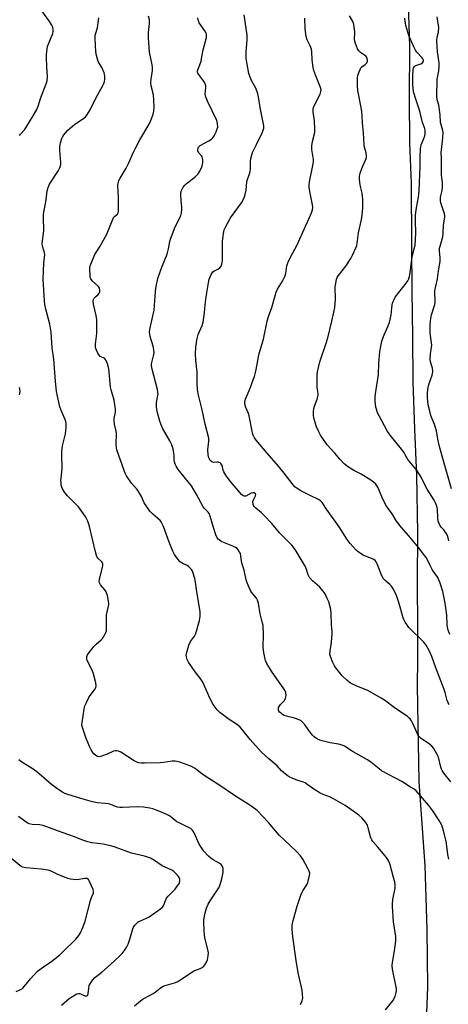
# Model space of a CAD drawing. Units: inches. Extents: x 1303764 to 1309765, y 541448 to 545448.
# Drawn here: x 1306463 to 1306662, y 543497 to 543953 of the extents above; entities that cross this region are included whole.
import ezdxf

# ---------------------------------------------------------------- set-up
doc = ezdxf.new("R2010")
doc.units = ezdxf.units.IN
doc.header["$MEASUREMENT"] = 0
doc.layers.add('NTRL-Farm Land', color=3, linetype='Continuous')
doc.layers.add('Undefined', color=1, linetype='Continuous')

msp = doc.modelspace()

# ---------------------------------------------------------------- linework, layer by layer
at = {"layer": 'NTRL-Farm Land'}
msp.add_lwpolyline([(1306643.42, 543965.13), (1306644.1, 543940.47), (1306643.98, 543916.56), (1306644.22, 543895.73), (1306644.87, 543877.24), (1306645.02, 543848.65), (1306645.29, 543827.05), (1306645.59, 543806.14), (1306645.72, 543785.09), (1306646.52, 543763.12), (1306647.41, 543741.68), (1306647.93, 543715.2), (1306647.66, 543692.13), (1306647.81, 543671.13), (1306647.91, 543656.38), (1306647.7, 543644.15), (1306648.49, 543599.9), (1306651.27, 543560.79), (1306652.22, 543531.22), (1306652.48, 543504.65), (1306651.33, 543472.24)], dxfattribs=at)
at = {"layer": 'Undefined'}
for points, elevation in [([(1306463.24, 543899.23), (1306463.77, 543899.91), (1306465.56, 543901.86), (1306466.24, 543902.79), (1306469.62, 543908.35), (1306471.29, 543911.3), (1306471.98, 543912.83), (1306472.68, 543915.4), (1306473.05, 543916.49), (1306475.71, 543923.2), (1306476.11, 543924.58), (1306476.3, 543926.58), (1306476.01, 543931.04), (1306475.85, 543935.42), (1306475.86, 543937.03), (1306476.07, 543939.33), (1306476.27, 543940.46), (1306476.53, 543941.28), (1306478.71, 543946.62), (1306478.92, 543947.41), (1306478.97, 543948.2), (1306478.76, 543949.48), (1306478.29, 543950.48), (1306476.81, 543952.63), (1306472.79, 543958.13)], 396), ([(1306633.07, 543494.03), (1306636.37, 543498.27), (1306637.44, 543500.16), (1306638.02, 543502.07), (1306638.12, 543502.9), (1306638.05, 543503.78), (1306636.28, 543512.85), (1306636.08, 543514.61), (1306636.23, 543516.03), (1306637.39, 543522.3), (1306637.82, 543526.24), (1306637.74, 543527.98), (1306636.78, 543534.77), (1306636.2, 543541.99), (1306636.25, 543543.14), (1306636.49, 543545.14), (1306637.44, 543550.5), (1306637.53, 543551.91), (1306637.29, 543553.34), (1306636.8, 543555.33), (1306635.15, 543561.28), (1306634.52, 543562.91), (1306633.77, 543564.18), (1306632.89, 543565.35), (1306629.52, 543569.44), (1306627.16, 543572.08), (1306626.63, 543572.78), (1306626.3, 543573.39), (1306626, 543574.22), (1306625.05, 543578.41), (1306624.62, 543579.66), (1306623.85, 543580.85), (1306622, 543583.07), (1306620.61, 543584.22), (1306614.36, 543588.69), (1306608.98, 543591.89), (1306607.44, 543592.66), (1306604.06, 543593.82), (1306602.73, 543594.4), (1306599.77, 543596.34), (1306596.61, 543598.69), (1306595.71, 543599.23), (1306594.92, 543599.57), (1306592.38, 543600.4), (1306589.68, 543601.47), (1306588.37, 543602.08), (1306587.43, 543602.69), (1306584.85, 543604.88), (1306582.85, 543607.19), (1306578.98, 543610.31), (1306575.4, 543613.56), (1306570.23, 543619.35), (1306566.59, 543623.97), (1306565.64, 543625.03), (1306564.35, 543626.14), (1306560.58, 543628.68), (1306556.18, 543631.89), (1306554.96, 543633.11), (1306553.07, 543635.62), (1306551.77, 543638.2), (1306548.38, 543645.89), (1306547.1, 543647.8), (1306544.82, 543650.73), (1306541.67, 543655.25), (1306540.97, 543656.49), (1306540.68, 543657.58), (1306540.6, 543658.42), (1306540.69, 543659.26), (1306541.88, 543663.13), (1306542.53, 543664.72), (1306544.4, 543667.27), (1306544.99, 543668.43), (1306546.73, 543674.42), (1306547.06, 543676.41), (1306547.11, 543677.55), (1306547.02, 543678.7), (1306545.55, 543687.85), (1306544.98, 543692.22), (1306544.61, 543693.91), (1306543.7, 543696.9), (1306543.36, 543697.66), (1306543.04, 543698.12), (1306542.29, 543698.98), (1306541.66, 543699.55), (1306540.97, 543700.02), (1306538.73, 543701.04), (1306537.82, 543701.67), (1306536.7, 543702.96), (1306535.18, 543705.06), (1306534.41, 543706.6), (1306532.67, 543710.87), (1306530, 543718.08), (1306529.32, 543719.67), (1306529.01, 543720.16), (1306528.45, 543720.82), (1306524.91, 543723.86), (1306523.74, 543725.14), (1306521.14, 543728.99), (1306519.81, 543731.96), (1306518.49, 543734.27), (1306517.8, 543735.23), (1306515.29, 543738.16), (1306512.95, 543741.59), (1306512.45, 543742.53), (1306512.03, 543743.55), (1306508.42, 543753.65), (1306508.24, 543754.49), (1306508.13, 543755.98), (1306508.23, 543761.11), (1306508.05, 543762.22), (1306507.32, 543765.54), (1306507.14, 543766.97), (1306507.2, 543768.08), (1306507.83, 543771.03), (1306507.82, 543772.43), (1306507.14, 543776.54), (1306505.77, 543781.35), (1306505.48, 543782.64), (1306504.91, 543789.62), (1306504.71, 543791.06), (1306504.06, 543793.49), (1306503.43, 543795), (1306502.99, 543795.64), (1306502.64, 543796), (1306502.24, 543796.26), (1306500.77, 543796.92), (1306500.18, 543797.45), (1306499.6, 543798.41), (1306498.99, 543799.72), (1306498.69, 543800.53), (1306498.51, 543801.37), (1306498.55, 543802.53), (1306499.21, 543807.54), (1306499.08, 543813.83), (1306498.83, 543815.86), (1306497.55, 543821.18), (1306497.48, 543822.44), (1306497.63, 543823.24), (1306497.98, 543823.94), (1306498.53, 543824.51), (1306499.78, 543825.58), (1306500.29, 543826.17), (1306500.55, 543826.8), (1306500.57, 543827.82), (1306500.37, 543828.58), (1306499.96, 543829.24), (1306497.05, 543831.94), (1306496.38, 543832.82), (1306496.13, 543833.61), (1306496.01, 543834.47), (1306495.84, 543836.81), (1306495.85, 543837.97), (1306496.01, 543838.81), (1306496.29, 543839.62), (1306498.21, 543844.14), (1306500.64, 543847.96), (1306503.86, 543853.48), (1306506.2, 543859.76), (1306506.65, 543860.81), (1306506.94, 543861.28), (1306507.29, 543861.67), (1306508.7, 543862.76), (1306509.07, 543863.39), (1306509.22, 543864.19), (1306509.26, 543865.05), (1306509.27, 543870.58), (1306508.83, 543876.12), (1306508.97, 543877.18), (1306509.38, 543878.45), (1306509.93, 543879.48), (1306512.78, 543884.12), (1306513.86, 543886.3), (1306516.13, 543891.5), (1306516.91, 543893.1), (1306519.14, 543897.22), (1306523.39, 543904.53), (1306524.46, 543906.99), (1306525.26, 543909.23), (1306525.51, 543910.62), (1306525.7, 543912.59), (1306525.6, 543915.61), (1306525.35, 543918.16), (1306524.42, 543922.34), (1306524.24, 543923.91), (1306524.34, 543925.31), (1306524.89, 543929.33), (1306524.9, 543931.1), (1306524.68, 543932.82), (1306523.64, 543937.9), (1306523.17, 543944.57), (1306523.18, 543946.94), (1306523.54, 543951.17), (1306523.53, 543952.92), (1306523.09, 543954.56)], 400), ([(1306663.36, 543599.76), (1306660.08, 543603.74), (1306659.31, 543604.9), (1306658.97, 543605.63), (1306658.7, 543606.48), (1306657.57, 543611.13), (1306657.01, 543612.45), (1306655.4, 543615.15), (1306654.56, 543616.27), (1306653.46, 543617.17), (1306649.62, 543619.78), (1306648.5, 543620.83), (1306648.05, 543621.5), (1306647.67, 543622.28), (1306645.77, 543626.79), (1306645.06, 543627.97), (1306644.41, 543628.85), (1306643.83, 543629.44), (1306643.15, 543629.98), (1306637.03, 543634.13), (1306632.5, 543637.55), (1306631.03, 543638.55), (1306624.83, 543641.98), (1306619.78, 543644.12), (1306617.15, 543645.35), (1306616.15, 543645.92), (1306615.06, 543646.81), (1306613, 543648.78), (1306610, 543652.48), (1306609.39, 543653.48), (1306608.67, 543655.09), (1306607.54, 543657.83), (1306607.25, 543658.94), (1306607.3, 543660.34), (1306607.96, 543664.51), (1306608.36, 543668.3), (1306608.32, 543669.43), (1306607.99, 543672.39), (1306607.89, 543677.89), (1306607.6, 543679.65), (1306606.68, 543683.1), (1306606.02, 543684.76), (1306604.97, 543686.89), (1306604.13, 543688.07), (1306602.42, 543690.03), (1306599.18, 543692.85), (1306597.77, 543694.37), (1306597.11, 543695.63), (1306596.17, 543698.66), (1306595.7, 543699.7), (1306591.08, 543707.33), (1306589.58, 543709.41), (1306588.4, 543710.68), (1306583.85, 543715.18), (1306580.24, 543719.38), (1306576.61, 543723.38), (1306575.54, 543724.35), (1306572.85, 543726.48), (1306572.07, 543727.28), (1306571.82, 543727.75), (1306571.67, 543728.27), (1306571.57, 543729.65), (1306571.76, 543730.43), (1306572.77, 543732.28), (1306572.86, 543732.82), (1306572.68, 543733.26), (1306572.19, 543733.59), (1306571.49, 543733.68), (1306570.74, 543733.46), (1306568.23, 543732.18), (1306567.53, 543732.1), (1306566.86, 543732.38), (1306566.22, 543732.94), (1306565.42, 543733.83), (1306561.1, 543738.84), (1306560, 543740.24), (1306558.94, 543741.9), (1306558.12, 543743.38), (1306557.81, 543744.16), (1306557.25, 543746.34), (1306557.02, 543746.83), (1306556.7, 543747.25), (1306556.3, 543747.58), (1306555.59, 543747.85), (1306554.8, 543747.9), (1306553.47, 543747.75), (1306552.97, 543747.81), (1306552.51, 543747.99), (1306552.11, 543748.28), (1306551.77, 543748.66), (1306551.16, 543749.86), (1306550.82, 543751.24), (1306550.63, 543753.59), (1306551.1, 543757.57), (1306551.05, 543758.99), (1306549.35, 543765.51), (1306547.95, 543772.19), (1306546.34, 543778.86), (1306545.89, 543781.47), (1306545.74, 543784.3), (1306545.61, 543789.81), (1306545.11, 543794.97), (1306544.9, 543798.09), (1306545.12, 543801.23), (1306545.57, 543804.41), (1306545.84, 543805.85), (1306546.16, 543806.97), (1306547.95, 543811.15), (1306548.44, 543812.79), (1306549.11, 543817.15), (1306549.44, 543820.84), (1306549.92, 543824.55), (1306550.89, 543830.94), (1306551.28, 543832.66), (1306552.21, 543834.83), (1306552.94, 543836.05), (1306553.68, 543836.62), (1306555.61, 543837.5), (1306556.22, 543837.94), (1306556.77, 543838.73), (1306557.12, 543839.72), (1306557.36, 543841.15), (1306557.49, 543842.6), (1306557.44, 543848.37), (1306557.49, 543850.24), (1306557.91, 543853.93), (1306558.27, 543855.53), (1306558.96, 543857.07), (1306561.19, 543861.09), (1306566.2, 543868.06), (1306567.08, 543869.52), (1306567.7, 543870.78), (1306568.01, 543871.89), (1306568.38, 543873.88), (1306568.69, 543877.95), (1306568.99, 543878.94), (1306569.98, 543881.55), (1306570.29, 543882.64), (1306570.39, 543883.76), (1306570.44, 543887.18), (1306570.63, 543888.65), (1306570.98, 543890.38), (1306571.37, 543891.46), (1306573.26, 543895.03), (1306575.94, 543900.83), (1306576.57, 543902.71), (1306576.62, 543903.82), (1306574.85, 543912.3), (1306574.18, 543917.14), (1306573.89, 543918.54), (1306572.97, 543920.93), (1306570.88, 543924.78), (1306570.19, 543926.28), (1306569.69, 543927.96), (1306568.8, 543932.32), (1306568.42, 543934.98), (1306568.33, 543936.45), (1306568.41, 543938.17), (1306568.89, 543943.59), (1306568.91, 543944.71), (1306568.84, 543945.84), (1306567.46, 543955.23)], 404), ([(1306662.81, 543668), (1306661.86, 543670.52), (1306661.57, 543672.5), (1306661.4, 543677.03), (1306660.74, 543682.53), (1306659.6, 543687.96), (1306658.34, 543691.79), (1306657.22, 543694.39), (1306656.62, 543695.35), (1306655.14, 543697.34), (1306654.68, 543698.08), (1306653.71, 543699.93), (1306652.48, 543702.56), (1306651.83, 543703.69), (1306650.7, 543705.27), (1306648.43, 543708.19), (1306643.88, 543713.79), (1306640.5, 543717.62), (1306638.19, 543720.59), (1306636.17, 543723.91), (1306633.89, 543726.92), (1306633.25, 543727.88), (1306631.36, 543731.74), (1306629.61, 543735.96), (1306629.19, 543736.7), (1306628.48, 543737.63), (1306627.46, 543738.68), (1306626.27, 543739.54), (1306621.73, 543742.37), (1306618.32, 543744.09), (1306616.62, 543745.04), (1306615.42, 543745.86), (1306613.8, 543747.18), (1306611.95, 543749.11), (1306609.52, 543752.08), (1306605.91, 543755.96), (1306602.92, 543760.42), (1306602.07, 543761.95), (1306601.05, 543764.3), (1306599.93, 543767.83), (1306599.73, 543768.65), (1306599.63, 543769.51), (1306599.64, 543771.27), (1306599.8, 543772.73), (1306600.12, 543773.83), (1306601.34, 543777.1), (1306601.72, 543778.87), (1306601.72, 543779.68), (1306601.4, 543782.48), (1306601.33, 543784.24), (1306601.32, 543788.06), (1306601.55, 543789.79), (1306602.59, 543794.36), (1306605.51, 543803), (1306606.26, 543805.48), (1306608.15, 543813.15), (1306609.07, 543817.38), (1306609.47, 543819.62), (1306609.78, 543823.38), (1306609.73, 543829.32), (1306609.92, 543830.73), (1306610.34, 543832.67), (1306610.61, 543833.46), (1306611.15, 543834.41), (1306614.6, 543838.77), (1306616.95, 543842.31), (1306617.78, 543843.85), (1306619.47, 543847.55), (1306619.76, 543848.37), (1306619.93, 543849.19), (1306620.51, 543854.09), (1306621.93, 543860.34), (1306622.26, 543862.37), (1306622.56, 543865.64), (1306622.47, 543869.8), (1306622.13, 543872.57), (1306621.46, 543875.67), (1306621.17, 543877.43), (1306620.94, 543879.2), (1306620.92, 543880.36), (1306621.23, 543881.76), (1306621.97, 543883.97), (1306624.03, 543888.59), (1306624.17, 543889.15), (1306624.22, 543889.89), (1306624.05, 543891.17), (1306623.31, 543893.9), (1306623.09, 543895.01), (1306622.75, 543900.58), (1306622.32, 543905.11), (1306622.23, 543908.18), (1306622.08, 543910.2), (1306621.75, 543912.24), (1306620.15, 543920.06), (1306619.99, 543922.07), (1306620, 543925.03), (1306620.07, 543926.21), (1306620.25, 543927.08), (1306620.8, 543928.78), (1306621.36, 543930.16), (1306621.64, 543930.66), (1306622, 543931.08), (1306623.55, 543932.25), (1306624.36, 543933.03), (1306624.72, 543933.7), (1306624.72, 543934.41), (1306624.38, 543935.36), (1306623.98, 543935.92), (1306623.33, 543936.45), (1306621.38, 543937.68), (1306620.59, 543938.45), (1306620.07, 543939.45), (1306619.13, 543941.89), (1306618.68, 543943.55), (1306618.75, 543947.36), (1306618.56, 543949.41), (1306618.31, 543950.84), (1306617.71, 543952.35), (1306616.4, 543954.81)], 408), ([(1306663.56, 543735.5), (1306659.27, 543750.63), (1306658.08, 543755.12), (1306657.29, 543758.5), (1306656.6, 543762.47), (1306656.26, 543763.89), (1306655.8, 543765.26), (1306654.1, 543769.57), (1306653.52, 543771.57), (1306652.84, 543774.46), (1306652.45, 543777.8), (1306652.53, 543780.13), (1306652.81, 543782.45), (1306653.19, 543783.83), (1306654.66, 543788.21), (1306654.87, 543789.04), (1306654.96, 543789.85), (1306654.81, 543791.46), (1306653.95, 543794.42), (1306653.77, 543795.52), (1306653.93, 543798.04), (1306654.5, 543802.09), (1306654.42, 543803.25), (1306653.77, 543807.67), (1306653.81, 543810.91), (1306653.95, 543813.56), (1306654.34, 543816.17), (1306655.83, 543820.97), (1306656.08, 543822.08), (1306656.11, 543823.21), (1306655.87, 543826.22), (1306655.94, 543827.31), (1306656.32, 543829.49), (1306657.1, 543832.81), (1306657.56, 543836.55), (1306658.1, 543839.25), (1306658.3, 543840.95), (1306658.38, 543842.66), (1306658.1, 543845.72), (1306658.13, 543847.04), (1306658.32, 543848.06), (1306659.34, 543851.19), (1306659.61, 543852.33), (1306659.82, 543854.33), (1306659.86, 543857.6), (1306660.54, 543861.65), (1306660.51, 543862.21), (1306660.35, 543863.04), (1306658.69, 543868.13), (1306658.52, 543868.93), (1306658.48, 543869.51), (1306658.58, 543870.66), (1306659.23, 543873.78), (1306659.46, 543875.52), (1306659.41, 543877.17), (1306659.02, 543881.08), (1306659.02, 543888.99), (1306658.91, 543891.23), (1306659, 543892.7), (1306659.64, 543898.26), (1306659.69, 543900.63), (1306659.54, 543901.67), (1306658.6, 543905.33), (1306658.31, 543908.91), (1306657.92, 543912.18), (1306657.69, 543913.35), (1306657, 543915.77), (1306656.77, 543917.49), (1306657.03, 543925.28), (1306657.75, 543929.21), (1306657.98, 543931.19), (1306657.88, 543932.93), (1306657.16, 543938.05), (1306656.85, 543943.32), (1306656.96, 543944.79), (1306657.58, 543947.21), (1306657.68, 543949.42), (1306657.47, 543951.12), (1306656.93, 543954.23)], 412), ([(1306593.67, 543496.59), (1306594.33, 543498.23), (1306594.63, 543499.65), (1306594.59, 543501.11), (1306594.31, 543503.15), (1306592.56, 543511.27), (1306591.54, 543516.89), (1306590.01, 543527.81), (1306589.78, 543531.25), (1306589.78, 543533.22), (1306590.21, 543535.38), (1306592.05, 543542.04), (1306593.77, 543547.15), (1306594.19, 543548.21), (1306594.75, 543549.24), (1306596.52, 543551.97), (1306597.04, 543553.02), (1306597.68, 543555.63), (1306597.82, 543556.51), (1306597.86, 543557.38), (1306597.66, 543558.25), (1306597.06, 543559.54), (1306594.67, 543563.83), (1306593.57, 543565.39), (1306591.84, 543567.24), (1306588.58, 543570.43), (1306583.63, 543575), (1306578.76, 543580.91), (1306573.52, 543586.39), (1306570.54, 543588.66), (1306563.46, 543593.05), (1306555.22, 543598.64), (1306549.37, 543602.4), (1306547.29, 543603.87), (1306544.72, 543605.83), (1306542.67, 543606.98), (1306539.34, 543608.28), (1306537.66, 543608.84), (1306535.44, 543609.25), (1306534.04, 543609.24), (1306530.1, 543608.69), (1306528.48, 543608.55), (1306521.25, 543608.31), (1306519.8, 543608.36), (1306518.65, 543608.51), (1306517.63, 543608.84), (1306516.42, 543609.44), (1306510.26, 543613.42), (1306509.25, 543613.87), (1306508.2, 543614.13), (1306507.68, 543614.15), (1306506.88, 543613.95), (1306503.98, 543612.6), (1306501.27, 543611.55), (1306500.18, 543611.34), (1306499.52, 543611.45), (1306498.63, 543611.93), (1306497.83, 543612.63), (1306497.31, 543613.3), (1306496.56, 543614.54), (1306495.79, 543616.14), (1306494.03, 543620.21), (1306492.45, 543624.84), (1306492.25, 543625.93), (1306492.28, 543627.28), (1306493.29, 543633.47), (1306493.64, 543634.89), (1306494.3, 543636.48), (1306495.44, 543638.8), (1306496.04, 543639.75), (1306498.09, 543642.43), (1306498.63, 543643.44), (1306498.8, 543644.24), (1306498.62, 543645.61), (1306497.58, 543649.8), (1306496.94, 543651.42), (1306494.74, 543655.93), (1306494.51, 543656.74), (1306494.56, 543657.82), (1306494.72, 543658.34), (1306495.16, 543659.1), (1306497.8, 543662.37), (1306498.91, 543663.52), (1306501.12, 543665.48), (1306501.7, 543666.13), (1306502.5, 543667.37), (1306503.3, 543668.94), (1306503.56, 543669.75), (1306503.67, 543670.88), (1306503.63, 543675.99), (1306503.69, 543677.11), (1306504.62, 543681.1), (1306504.72, 543681.95), (1306504.71, 543682.54), (1306504.07, 543686.05), (1306503.86, 543686.91), (1306503.55, 543687.73), (1306502.9, 543688.67), (1306500.78, 543691.08), (1306500.31, 543692), (1306500.23, 543692.64), (1306500.32, 543693.48), (1306501.75, 543699.19), (1306501.9, 543700.03), (1306501.89, 543700.8), (1306501.74, 543701.22), (1306501.44, 543701.65), (1306499.6, 543703.36), (1306499.29, 543703.83), (1306498.95, 543704.62), (1306498.48, 543706.33), (1306495.72, 543718.08), (1306495.41, 543719.18), (1306494.82, 543720.78), (1306494.36, 543721.82), (1306493.76, 543722.82), (1306490.58, 543727.14), (1306489.41, 543728.45), (1306485.52, 543732.33), (1306484.15, 543734.03), (1306483.19, 543735.58), (1306482.92, 543736.32), (1306482.67, 543737.38), (1306482.53, 543738.46), (1306482.52, 543739.3), (1306483.05, 543744.72), (1306482.85, 543751.4), (1306482.88, 543752.84), (1306483.01, 543753.98), (1306483.3, 543755.43), (1306484.64, 543761.02), (1306484.88, 543763.89), (1306484.89, 543765.9), (1306484.74, 543766.71), (1306484.31, 543768.02), (1306482.41, 543772.35), (1306482, 543773.47), (1306480.46, 543780.6), (1306479.94, 543785.4), (1306479.17, 543795.64), (1306478.44, 543800.9), (1306478.04, 543808.05), (1306477.28, 543811.81), (1306475.42, 543818.71), (1306475.04, 543820.94), (1306474.88, 543822.62), (1306474.33, 543832.74), (1306474.61, 543840.03), (1306474.98, 543844.09), (1306474.75, 543845.5), (1306473.93, 543848.05), (1306473.84, 543849.16), (1306474.53, 543855.09), (1306474.38, 543861.38), (1306474.42, 543862.85), (1306475.58, 543869.45), (1306476.05, 543873.56), (1306476.5, 543875.14), (1306477.17, 543876.66), (1306481.33, 543883.02), (1306481.9, 543884.05), (1306482.19, 543884.82), (1306482.4, 543885.88), (1306482.44, 543886.69), (1306482.05, 543892.3), (1306482.03, 543894.25), (1306482.24, 543895.88), (1306482.86, 543897.82), (1306483.33, 543898.88), (1306483.79, 543899.6), (1306484.74, 543900.68), (1306485.77, 543901.7), (1306489.02, 543904.55), (1306492.97, 543907.08), (1306493.82, 543907.86), (1306494.57, 543908.75), (1306496.08, 543911.24), (1306498.71, 543916.51), (1306501.79, 543922.09), (1306502.39, 543923.34), (1306502.75, 543924.37), (1306502.86, 543925.2), (1306502.86, 543926.61), (1306502.74, 543927.73), (1306502.57, 543928.38), (1306501.48, 543930.79), (1306499.82, 543933.57), (1306499.42, 543934.66), (1306498.97, 543936.34), (1306498.72, 543938.07), (1306498.3, 543944.17), (1306498.38, 543945.78), (1306499.4, 543949.21), (1306500.07, 543953.8)], 398), ([(1306662.46, 543563.88), (1306661.95, 543566), (1306661.49, 543569.95), (1306661.09, 543572.16), (1306659.96, 543577.05), (1306659.07, 543579.67), (1306657.91, 543581.87), (1306654.94, 543586.35), (1306653.05, 543588.75), (1306647.26, 543595.55), (1306646.37, 543596.25), (1306644.54, 543597.28), (1306640.58, 543599.9), (1306631.24, 543604.84), (1306630.05, 543605.68), (1306626.24, 543608.77), (1306624.67, 543609.96), (1306618.04, 543613.55), (1306614.02, 543616.29), (1306612.94, 543616.74), (1306611.26, 543617.25), (1306607.33, 543617.84), (1306603.64, 543618.65), (1306602.54, 543619), (1306601.48, 543619.54), (1306599.99, 543620.52), (1306599.14, 543621.3), (1306597.42, 543623.53), (1306595.5, 543626.39), (1306594.55, 543627.45), (1306593.91, 543627.99), (1306592.93, 543628.5), (1306590.8, 543629.27), (1306587.13, 543630.15), (1306586.04, 543630.52), (1306585.27, 543630.96), (1306584.56, 543631.5), (1306583.91, 543632.08), (1306583.57, 543632.51), (1306583.39, 543632.98), (1306583.35, 543633.47), (1306583.47, 543634.22), (1306583.66, 543634.7), (1306584.32, 543635.57), (1306586.11, 543637.38), (1306586.41, 543637.8), (1306586.71, 543638.44), (1306586.88, 543639.77), (1306586.76, 543641.13), (1306586.48, 543641.9), (1306585.88, 543642.89), (1306580.11, 543651.07), (1306578, 543654.63), (1306577.4, 543655.97), (1306576.67, 543659.47), (1306576.26, 543662.13), (1306576.5, 543668.08), (1306576.22, 543672.17), (1306575.87, 543673.9), (1306574.86, 543677.6), (1306574.06, 543682.54), (1306573.64, 543683.9), (1306573.13, 543684.84), (1306572.34, 543685.94), (1306570.85, 543687.7), (1306570.37, 543688.41), (1306569.74, 543689.73), (1306568.87, 543691.91), (1306568.46, 543693.3), (1306567.45, 543697.78), (1306566.4, 543701.03), (1306566, 543704.36), (1306565.72, 543705.5), (1306565.34, 543706.24), (1306564.7, 543707.17), (1306564.16, 543707.81), (1306563.53, 543708.34), (1306562.26, 543708.97), (1306556.88, 543711.12), (1306555.81, 543711.83), (1306555.43, 543712.2), (1306554.96, 543712.88), (1306554.37, 543714.24), (1306553.22, 543717.65), (1306551.74, 543722.78), (1306551.22, 543724.13), (1306550.78, 543724.74), (1306549.04, 543726.43), (1306548.52, 543727.14), (1306545.21, 543733.14), (1306543, 543736.85), (1306536.88, 543744.54), (1306535.91, 543745.99), (1306535.49, 543747.01), (1306535.19, 543748.07), (1306535.08, 543748.9), (1306534.98, 543751.19), (1306534.77, 543752.94), (1306534.5, 543754.03), (1306533.89, 543755.89), (1306533.07, 543757.71), (1306529.67, 543763.57), (1306528.94, 543765.18), (1306528.31, 543766.83), (1306527.15, 543771.42), (1306526.81, 543773.46), (1306526.83, 543775.52), (1306527.47, 543778.73), (1306527.53, 543779.55), (1306527.49, 543780.38), (1306527.25, 543781.53), (1306524.75, 543790.97), (1306524.43, 543792.69), (1306524.44, 543793.24), (1306524.58, 543794.03), (1306525.64, 543797.73), (1306525.68, 543798.56), (1306525.58, 543799.97), (1306525.27, 543801.65), (1306523.85, 543806.15), (1306523.71, 543807), (1306523.64, 543808.14), (1306523.67, 543809.29), (1306523.82, 543810.14), (1306525.04, 543814.92), (1306525.77, 543818.3), (1306526.31, 543826.93), (1306526.61, 543829.22), (1306527.5, 543833.03), (1306528.6, 543836.57), (1306529.39, 543838.75), (1306531.44, 543843.55), (1306531.94, 543844.89), (1306532.4, 543846.69), (1306532.96, 543850.14), (1306533.28, 543851.25), (1306535.53, 543856.91), (1306537.67, 543861.17), (1306538.12, 543862.26), (1306538.34, 543863.4), (1306538.5, 543865.16), (1306538.5, 543866.02), (1306538.2, 543869.13), (1306538.1, 543871.48), (1306538.15, 543872.63), (1306538.45, 543873.75), (1306539.21, 543875.35), (1306539.89, 543876.29), (1306540.77, 543877.08), (1306544.55, 543880), (1306546.11, 543881.5), (1306546.85, 543882.7), (1306547.92, 543885.1), (1306548.19, 543885.92), (1306548.31, 543886.77), (1306548.27, 543887.93), (1306548.15, 543888.79), (1306548, 543889.34), (1306547.76, 543889.82), (1306546.35, 543891.47), (1306545.99, 543892.15), (1306545.98, 543892.88), (1306546.32, 543893.84), (1306546.65, 543894.24), (1306547.09, 543894.58), (1306551.13, 543896.86), (1306552.32, 543897.65), (1306552.94, 543898.2), (1306553.57, 543899.16), (1306554.47, 543901.02), (1306555.02, 543902.38), (1306555.21, 543903.21), (1306555.16, 543904.87), (1306554.82, 543906.25), (1306550.48, 543915.15), (1306549.56, 543917.47), (1306549.4, 543918.49), (1306549.77, 543921.47), (1306549.75, 543922.31), (1306549.61, 543922.81), (1306549.17, 543923.76), (1306548.6, 543924.68), (1306546.22, 543927.73), (1306545.96, 543928.22), (1306545.83, 543928.7), (1306545.85, 543929.18), (1306545.98, 543929.68), (1306546.97, 543931.99), (1306547.46, 543933.7), (1306547.9, 543935.73), (1306548.4, 543938.91), (1306549.94, 543944.67), (1306550.07, 543945.49), (1306550.05, 543946.02), (1306549.8, 543946.78), (1306549.25, 543947.76), (1306546.65, 543951.55), (1306546.39, 543952.05), (1306546.17, 543952.78), (1306546.03, 543953.82)], 402), ([(1306662.48, 543635.58), (1306662.07, 543636.27), (1306661.68, 543637.38), (1306660.68, 543641.11), (1306660.22, 543642.52), (1306656.37, 543652.51), (1306654.52, 543657.74), (1306653.32, 543660.56), (1306651.81, 543663.08), (1306650.78, 543664.5), (1306643.88, 543671.23), (1306643.15, 543672.14), (1306642.19, 543673.65), (1306641.47, 543674.94), (1306641.15, 543675.75), (1306639.23, 543682.76), (1306638.34, 543685.54), (1306637.78, 543686.88), (1306636.6, 543689.19), (1306635.83, 543690.39), (1306635.03, 543691.2), (1306632.64, 543693.17), (1306631.97, 543694.01), (1306631.04, 543696.03), (1306629.22, 543700.68), (1306628.68, 543701.7), (1306628.18, 543702.26), (1306627.55, 543702.73), (1306622.63, 543704.83), (1306620.46, 543706.14), (1306619.38, 543707.05), (1306616.7, 543710.23), (1306615.26, 543712.09), (1306611.47, 543717.83), (1306605.62, 543726.08), (1306603.66, 543729.22), (1306602.89, 543729.92), (1306601.88, 543730.52), (1306598.14, 543732.4), (1306595.54, 543733.6), (1306593.77, 543734.56), (1306592.07, 543735.62), (1306591.05, 543736.52), (1306590.27, 543737.39), (1306586.06, 543742.82), (1306583.4, 543746.06), (1306578.14, 543752), (1306573.11, 543758.06), (1306572.33, 543759.15), (1306571.72, 543760.36), (1306571.33, 543761.38), (1306571.11, 543762.24), (1306569.79, 543769.29), (1306569.41, 543770.41), (1306568.26, 543773.15), (1306567.88, 543774.26), (1306567.75, 543775.05), (1306567.81, 543776.05), (1306568.12, 543777.12), (1306570.22, 543782.14), (1306571.72, 543785.98), (1306572.28, 543787.62), (1306572.88, 543790.08), (1306574.4, 543798.22), (1306576.47, 543804.87), (1306578.1, 543813.25), (1306578.8, 543815.41), (1306580.28, 543819.52), (1306582.38, 543826.72), (1306582.95, 543828.04), (1306585.18, 543831.75), (1306586.33, 543833.97), (1306586.76, 543835.27), (1306587.26, 543838.88), (1306587.68, 543840.28), (1306589.13, 543843.17), (1306591.88, 543848.33), (1306594.61, 543854.42), (1306598.28, 543862.31), (1306598.69, 543863.38), (1306599.09, 543864.78), (1306599.29, 543865.9), (1306599.23, 543867.09), (1306598.09, 543872.62), (1306597.68, 543875.18), (1306597.6, 543876.32), (1306597.78, 543877.76), (1306599.35, 543885.44), (1306599.6, 543887.11), (1306599.57, 543888.2), (1306598.93, 543892.75), (1306598.82, 543894.51), (1306599.14, 543896.54), (1306600.18, 543900.67), (1306600.32, 543902.36), (1306600.16, 543906.08), (1306599.55, 543910.31), (1306599.5, 543911.43), (1306599.64, 543912.29), (1306599.94, 543913.08), (1306602.71, 543918.5), (1306603.09, 543919.71), (1306603.13, 543920.44), (1306602.85, 543921.47), (1306600.69, 543926.87), (1306599.83, 543929.33), (1306599.54, 543930.79), (1306599.04, 543934.33), (1306598.8, 543938.18), (1306598.63, 543939.32), (1306598.1, 543940.87), (1306596.74, 543943.62), (1306596.21, 543945.17), (1306595.82, 543948.72), (1306595.66, 543953.71)], 406), ([(1306662.43, 543711.42), (1306661.95, 543713.43), (1306661.48, 543714.48), (1306660.73, 543715.66), (1306660.05, 543716.56), (1306658.9, 543717.81), (1306658.43, 543718.43), (1306657.9, 543719.46), (1306657.49, 543720.55), (1306657.23, 543722.22), (1306657.1, 543726.06), (1306656.78, 543727.5), (1306656.19, 543729.04), (1306655.52, 543730.28), (1306652.28, 543735.35), (1306651.5, 543736.81), (1306649.66, 543740.63), (1306647.51, 543744.13), (1306646.62, 543745.31), (1306643.36, 543749.15), (1306642.7, 543750.12), (1306641.46, 543752.46), (1306640.51, 543753.87), (1306635.17, 543760.44), (1306633.8, 543762.33), (1306630.02, 543769.35), (1306629.53, 543770.4), (1306628.59, 543773.4), (1306628.28, 543776.03), (1306628.21, 543777.81), (1306628.34, 543779.52), (1306629.7, 543788.54), (1306629.96, 543793.7), (1306630.35, 543799.06), (1306630.64, 543800.79), (1306631.33, 543803.93), (1306632.08, 543806.08), (1306634.14, 543810.69), (1306634.82, 543812.62), (1306635.66, 543816.22), (1306636.08, 543820.73), (1306636.23, 543821.53), (1306636.51, 543822.32), (1306636.99, 543823.33), (1306637.57, 543824.31), (1306642.61, 543830.82), (1306643.38, 543831.98), (1306643.82, 543832.89), (1306644.12, 543833.99), (1306644.42, 543835.69), (1306645.35, 543843.26), (1306646.48, 543847.39), (1306646.72, 543848.52), (1306647.07, 543853.88), (1306646.92, 543860.11), (1306647.01, 543862.49), (1306647.34, 543865.75), (1306648.34, 543870.62), (1306648.69, 543873.66), (1306649.07, 543885.02), (1306649.04, 543889.15), (1306649.26, 543893.2), (1306649.38, 543894.06), (1306649.6, 543894.9), (1306650.87, 543897.95), (1306651.25, 543899.07), (1306651.41, 543900.19), (1306651.44, 543901.31), (1306651.26, 543902.56), (1306650.23, 543905.31), (1306648.98, 543910.59), (1306647.23, 543915.59), (1306646.07, 543919.58), (1306645.64, 543922.76), (1306645.67, 543926.89), (1306645.89, 543929.83), (1306646.06, 543930.65), (1306646.28, 543931.12), (1306646.71, 543931.55), (1306647.12, 543931.78), (1306649.48, 543932.55), (1306650.16, 543932.91), (1306650.56, 543933.41), (1306650.64, 543933.8), (1306650.61, 543934.2), (1306650.37, 543934.84), (1306649.94, 543935.47), (1306647.52, 543937.89), (1306646.86, 543938.81), (1306645.97, 543940.68), (1306643.89, 543945.59), (1306642.47, 543950.21), (1306642.11, 543952.22), (1306641.97, 543953.67)], 410), ([(1306463.28, 543779.11), (1306463.53, 543780.8), (1306463.44, 543781.64), (1306463.25, 543782.46)], 396), ([(1306516.69, 543495.91), (1306519.39, 543498.17), (1306520.68, 543499.12), (1306523.59, 543500.63), (1306525.26, 543501.62), (1306526.21, 543502.28), (1306528.54, 543504.16), (1306529.53, 543504.82), (1306530.87, 543505.34), (1306535.09, 543506.55), (1306536.44, 543507.07), (1306537.92, 543507.97), (1306543.68, 543511.85), (1306544.55, 543512.27), (1306547, 543513.19), (1306548.04, 543513.67), (1306548.79, 543514.27), (1306549.29, 543514.94), (1306549.97, 543516.21), (1306550.41, 543517.27), (1306550.75, 543519.02), (1306550.87, 543520.5), (1306550.68, 543521.94), (1306549.43, 543526.77), (1306549.14, 543528.49), (1306548.73, 543534), (1306548.82, 543535.76), (1306549.05, 543537.51), (1306549.39, 543538.93), (1306550.08, 543541.17), (1306550.82, 543543.07), (1306551.7, 543544.54), (1306555.1, 543549.65), (1306555.67, 543550.66), (1306556.13, 543551.72), (1306556.86, 543553.63), (1306557.19, 543554.74), (1306557.72, 543557.9), (1306557.81, 543559.32), (1306557.54, 543560.34), (1306557.14, 543561.02), (1306556.78, 543561.41), (1306555.86, 543562.04), (1306553.11, 543563.58), (1306551.98, 543564.31), (1306550.86, 543565.33), (1306548.8, 543567.63), (1306547.47, 543569.47), (1306546.56, 543570.9), (1306544.26, 543576.06), (1306543.85, 543576.83), (1306543.34, 543577.49), (1306542.7, 543578.02), (1306541.94, 543578.46), (1306537.6, 543580.5), (1306536.28, 543581.21), (1306532.78, 543583.91), (1306531.61, 543584.63), (1306528.39, 543586.04), (1306525.08, 543587.18), (1306523.67, 543587.55), (1306520.73, 543587.91), (1306517.78, 543588.16), (1306510.99, 543587.86), (1306509.86, 543587.9), (1306508.8, 543588.03), (1306507.78, 543588.29), (1306505.57, 543589.2), (1306504.5, 543589.52), (1306503.03, 543589.73), (1306499.48, 543590), (1306497.14, 543590.49), (1306492.8, 543591.62), (1306485.66, 543593.78), (1306484.37, 543594.31), (1306483.38, 543594.82), (1306480.01, 543597.05), (1306478.17, 543598.52), (1306471.29, 543604.41), (1306469.21, 543605.89), (1306464.42, 543608.9), (1306463.01, 543609.91)], 396), ([(1306482.77, 543496.15), (1306486.26, 543499.31), (1306489.04, 543501), (1306489.82, 543501.39), (1306490.61, 543501.64), (1306491.12, 543501.65), (1306491.63, 543501.51), (1306493.63, 543500.6), (1306494.07, 543500.47), (1306494.45, 543500.5), (1306494.77, 543500.71), (1306495.01, 543501.06), (1306495.16, 543501.54), (1306495.4, 543504.16), (1306495.65, 543505.28), (1306496.3, 543506.55), (1306497.27, 543507.97), (1306498.28, 543508.98), (1306501.41, 543511.56), (1306505.5, 543515.07), (1306509.7, 543518.91), (1306510.97, 543520.18), (1306512.33, 543522.03), (1306513.1, 543523.25), (1306513.68, 543524.5), (1306514.51, 543526.86), (1306515.83, 543531.62), (1306516.16, 543532.39), (1306516.78, 543533.31), (1306517.53, 543534.14), (1306518.39, 543534.78), (1306519.34, 543535.26), (1306522.23, 543536.48), (1306523.49, 543537.16), (1306528.26, 543540.58), (1306529.59, 543541.67), (1306529.95, 543542.09), (1306530.21, 543542.58), (1306530.94, 543544.71), (1306531.52, 543545.83), (1306532.28, 543546.73), (1306535.41, 543549.97), (1306536.48, 543551.31), (1306537.12, 543552.25), (1306537.47, 543553), (1306537.63, 543553.78), (1306537.63, 543554.55), (1306537.49, 543555.05), (1306537.05, 543555.78), (1306536.5, 543556.47), (1306535.49, 543557.57), (1306534.83, 543558.15), (1306533.86, 543558.73), (1306529.46, 543560.82), (1306525.94, 543563.32), (1306523.96, 543564.42), (1306521.21, 543565.24), (1306515.15, 543566.63), (1306507.69, 543569.43), (1306506.04, 543569.94), (1306502.13, 543570.84), (1306496.86, 543571.47), (1306494.92, 543571.92), (1306492.19, 543572.86), (1306488.79, 543574.3), (1306483.12, 543576.23), (1306474.22, 543579.52), (1306472.52, 543579.81), (1306469.1, 543579.99), (1306467.84, 543580.31), (1306467.14, 543580.61), (1306466.39, 543581.05), (1306462.83, 543583.61)], 394), ([(1306461.79, 543502.56), (1306463.4, 543503.26), (1306464.67, 543504.01), (1306465.67, 543505.01), (1306468.42, 543508.45), (1306471.67, 543511.93), (1306474.37, 543514.03), (1306478.21, 543516.55), (1306481.92, 543519.52), (1306483.24, 543520.72), (1306489.48, 543526.85), (1306490.75, 543528.47), (1306491.53, 543529.71), (1306492.58, 543532.14), (1306493.76, 543535.15), (1306496.22, 543544.74), (1306496.66, 543546.09), (1306497.54, 543548.19), (1306497.59, 543548.94), (1306497.39, 543549.75), (1306495.66, 543553.78), (1306495.21, 543554.45), (1306494.58, 543554.86), (1306493.52, 543554.89), (1306490.08, 543554.37), (1306488.35, 543554.41), (1306486.92, 543554.56), (1306485.81, 543554.86), (1306484.19, 543555.48), (1306480.71, 543556.92), (1306477.91, 543558.27), (1306476.54, 543558.74), (1306473.34, 543559.32), (1306466.18, 543559.94), (1306464.73, 543560.17), (1306464.07, 543560.45), (1306463.37, 543560.91), (1306457.96, 543565.36)], 392)]:
    msp.add_lwpolyline(points, dxfattribs=dict(at, elevation=elevation))

doc.saveas('drawing.dxf')
